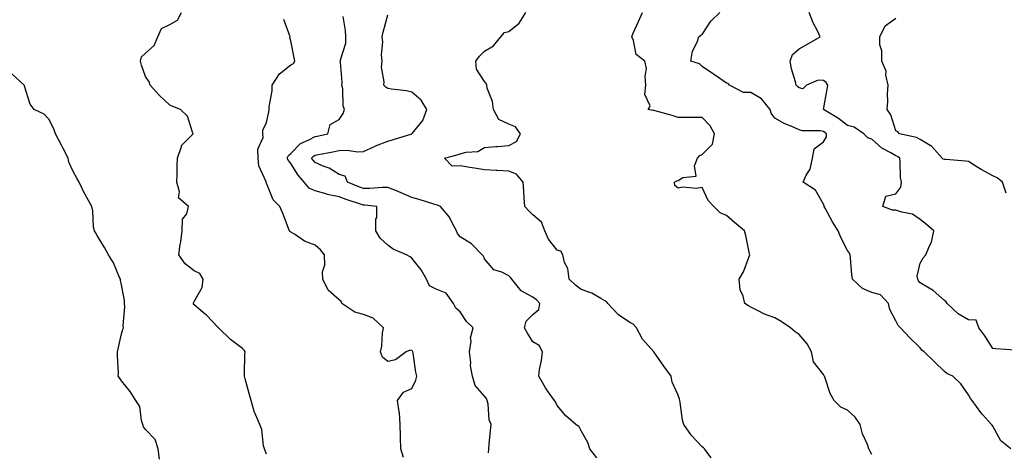
# Model space of a CAD drawing. Units: inches. Extents: x 913043 to 915683, y 7377098 to 7379738.
# Drawn here: x 914386 to 914793, y 7379271 to 7379449 of the extents above; entities that cross this region are included whole.
import ezdxf

# ---------------------------------------------------------------- set-up
doc = ezdxf.new("R2010")
doc.units = ezdxf.units.IN
doc.header["$MEASUREMENT"] = 0
doc.layers.add('Contour_91307377', color=7, linetype='Continuous', true_color=0xd82b3e)

msp = doc.modelspace()

# ---------------------------------------------------------------- linework, layer by layer
at = {"layer": 'Contour_91307377'}
for points in [[(914488.05, 7379269.74, 3403), (914487.38, 7379271.25, 3403), (914487.12, 7379271.92, 3403), (914486.8, 7379273.17, 3403), (914486.07, 7379279.94, 3403), (914485.3, 7379281.92, 3403), (914483.14, 7379286.83, 3403), (914483.07, 7379286.94, 3403), (914481.64, 7379291.92, 3403), (914480.85, 7379294.73, 3403), (914479.16, 7379300.81, 3403), (914478.85, 7379301.92, 3403), (914478.89, 7379302.76, 3403), (914479.07, 7379310.9, 3403), (914479.12, 7379311.92, 3403), (914478.75, 7379312.62, 3403), (914478.05, 7379313.4, 3403), (914473.11, 7379316.98, 3403), (914468.14, 7379321.92, 3403), (914468.11, 7379321.98, 3403), (914468.05, 7379322.01, 3403), (914463.16, 7379327.03, 3403), (914461.8, 7379328.17, 3403), (914458.05, 7379331.35, 3403), (914457.85, 7379331.72, 3403), (914457.79, 7379331.92, 3403), (914457.82, 7379332.15, 3403), (914458.05, 7379332.68, 3403), (914461.44, 7379338.53, 3403), (914461.83, 7379341.92, 3403), (914460.42, 7379344.29, 3403), (914458.05, 7379345.32, 3403), (914454.43, 7379348.3, 3403), (914451.78, 7379351.92, 3403), (914452.36, 7379356.23, 3403), (914452.61, 7379357.36, 3403), (914453.11, 7379361.92, 3403), (914453.33, 7379366.64, 3403), (914455.02, 7379368.89, 3403), (914455.73, 7379371.92, 3403), (914451.62, 7379375.49, 3403), (914452.04, 7379377.93, 3403), (914450.94, 7379381.92, 3403), (914451.05, 7379384.92, 3403), (914451.09, 7379388.88, 3403), (914451.21, 7379391.92, 3403), (914452.82, 7379396.69, 3403), (914452.82, 7379397.15, 3403), (914457.72, 7379401.92, 3403), (914457.4, 7379402.57, 3403), (914455.37, 7379409.25, 3403), (914452.52, 7379411.92, 3403), (914449.33, 7379413.2, 3403), (914448.05, 7379413.75, 3403), (914443.8, 7379417.67, 3403), (914439.9, 7379421.92, 3403), (914439.53, 7379423.41, 3403), (914438.05, 7379425.55, 3403), (914436.29, 7379430.16, 3403), (914435.98, 7379431.92, 3403), (914436.37, 7379433.61, 3403), (914438.05, 7379435.22, 3403), (914441.57, 7379438.4, 3403), (914443.08, 7379441.92, 3403), (914444.58, 7379445.39, 3403), (914448.05, 7379447.01, 3403), (914451.24, 7379448.73, 3403), (914452.83, 7379451.92, 3403)], [(914544.54, 7379268.41, 3402), (914543.43, 7379271.92, 3402), (914543.39, 7379276.59, 3402), (914543.31, 7379277.18, 3402), (914543.28, 7379281.92, 3402), (914542.9, 7379286.77, 3402), (914542.74, 7379287.23, 3402), (914542.11, 7379291.92, 3402), (914544.64, 7379295.33, 3402), (914548.05, 7379296.82, 3402), (914549.66, 7379300.31, 3402), (914550.06, 7379301.92, 3402), (914549.64, 7379303.51, 3402), (914548.53, 7379311.44, 3402), (914548.43, 7379311.92, 3402), (914548.31, 7379312.18, 3402), (914548.05, 7379312.46, 3402), (914547.28, 7379312.69, 3402), (914545.67, 7379311.92, 3402), (914541.29, 7379308.68, 3402), (914538.05, 7379307.92, 3402), (914535.93, 7379309.8, 3402), (914535.04, 7379311.92, 3402), (914535.69, 7379314.28, 3402), (914535.97, 7379319.84, 3402), (914536.38, 7379321.92, 3402), (914532.01, 7379325.87, 3402), (914528.05, 7379327.31, 3402), (914524.5, 7379328.36, 3402), (914519.11, 7379331.92, 3402), (914518.8, 7379332.67, 3402), (914518.05, 7379333.44, 3402), (914513.49, 7379337.36, 3402), (914511.27, 7379341.92, 3402), (914511.11, 7379344.98, 3402), (914512.05, 7379347.92, 3402), (914511.95, 7379351.92, 3402), (914510.23, 7379354.1, 3402), (914508.05, 7379355.94, 3402), (914503.71, 7379357.59, 3402), (914499.53, 7379360.44, 3402), (914498.05, 7379361.31, 3402), (914497.69, 7379361.56, 3402), (914497.49, 7379361.92, 3402), (914497.1, 7379362.87, 3402), (914494.87, 7379368.73, 3402), (914493.44, 7379371.92, 3402), (914490.75, 7379374.62, 3402), (914488.05, 7379381.51, 3402), (914487.9, 7379381.77, 3402), (914487.85, 7379381.92, 3402), (914487.81, 7379382.16, 3402), (914484.76, 7379388.63, 3402), (914484.49, 7379391.92, 3402), (914484.46, 7379395.51, 3402), (914486.57, 7379400.44, 3402), (914486.53, 7379401.92, 3402), (914486.5, 7379403.47, 3402), (914488.05, 7379406.59, 3402), (914488.99, 7379410.98, 3402), (914489.08, 7379411.92, 3402), (914489.13, 7379413, 3402), (914490.27, 7379419.7, 3402), (914490.36, 7379421.92, 3402), (914493.31, 7379426.66, 3402), (914498.05, 7379430.35, 3402), (914499.09, 7379430.88, 3402), (914499.65, 7379431.92, 3402), (914499.45, 7379433.32, 3402), (914498.05, 7379440.25, 3402), (914497.69, 7379441.56, 3402), (914497.7, 7379441.92, 3402), (914495.13, 7379449, 3402)], [(914579.71, 7379270.25, 3401), (914579.83, 7379271.92, 3401), (914580.04, 7379273.91, 3401), (914580.49, 7379279.48, 3401), (914580.76, 7379281.92, 3401), (914580.04, 7379283.91, 3401), (914579.57, 7379290.4, 3401), (914579.21, 7379291.92, 3401), (914578.84, 7379292.71, 3401), (914578.05, 7379293.61, 3401), (914574.24, 7379298.11, 3401), (914573.16, 7379301.92, 3401), (914572.25, 7379306.12, 3401), (914572.43, 7379307.54, 3401), (914571.89, 7379311.92, 3401), (914572.48, 7379316.35, 3401), (914572.25, 7379317.72, 3401), (914573.39, 7379321.92, 3401), (914570.57, 7379324.45, 3401), (914568.05, 7379328.51, 3401), (914566.17, 7379330.04, 3401), (914565.24, 7379331.92, 3401), (914562.24, 7379336.11, 3401), (914558.05, 7379337.86, 3401), (914555.35, 7379339.22, 3401), (914554.11, 7379341.92, 3401), (914551.93, 7379345.8, 3401), (914548.05, 7379350.55, 3401), (914547.29, 7379351.16, 3401), (914545.79, 7379351.92, 3401), (914540.38, 7379354.25, 3401), (914538.05, 7379356, 3401), (914534.94, 7379358.81, 3401), (914533.2, 7379361.92, 3401), (914533.21, 7379366.76, 3401), (914533.54, 7379367.41, 3401), (914533.55, 7379371.92, 3401), (914528.63, 7379372.49, 3401), (914528.05, 7379372.5, 3401), (914527.17, 7379372.81, 3401), (914520.9, 7379374.77, 3401), (914518.05, 7379375.86, 3401), (914513.06, 7379376.93, 3401), (914513.04, 7379376.94, 3401), (914508.05, 7379378.34, 3401), (914505.67, 7379379.54, 3401), (914503.53, 7379381.92, 3401), (914501.02, 7379384.89, 3401), (914498.05, 7379389.61, 3401), (914497.02, 7379390.89, 3401), (914496.54, 7379391.92, 3401), (914497.06, 7379392.91, 3401), (914498.05, 7379393.78, 3401), (914502.09, 7379397.88, 3401), (914505.49, 7379399.36, 3401), (914508.05, 7379400.79, 3401), (914508.98, 7379400.99, 3401), (914513.32, 7379401.92, 3401), (914514.26, 7379405.71, 3401), (914518.05, 7379407.77, 3401), (914519.64, 7379410.33, 3401), (914520.22, 7379411.92, 3401), (914519.61, 7379413.48, 3401), (914519.48, 7379420.49, 3401), (914519.16, 7379421.92, 3401), (914519.28, 7379423.15, 3401), (914518.51, 7379431.46, 3401), (914518.58, 7379431.92, 3401), (914518.59, 7379432.46, 3401), (914520.7, 7379439.28, 3401), (914520.73, 7379441.92, 3401), (914520.63, 7379444.5, 3401), (914519.6, 7379450.37, 3401)], [(914624.4, 7379268.27, 3400), (914621.6, 7379271.92, 3400), (914620.7, 7379274.57, 3400), (914618.05, 7379279.33, 3400), (914617.19, 7379281.06, 3400), (914615.75, 7379281.92, 3400), (914611.63, 7379285.5, 3400), (914608.05, 7379289.83, 3400), (914607.44, 7379291.31, 3400), (914606.98, 7379291.92, 3400), (914604.15, 7379295.82, 3400), (914603.2, 7379297.07, 3400), (914600.48, 7379301.92, 3400), (914600.84, 7379304.71, 3400), (914601.57, 7379308.4, 3400), (914601.97, 7379311.92, 3400), (914600.67, 7379314.54, 3400), (914598.05, 7379316.12, 3400), (914595.8, 7379319.68, 3400), (914594.61, 7379321.92, 3400), (914595.33, 7379324.64, 3400), (914598.05, 7379327.39, 3400), (914600.51, 7379329.47, 3400), (914600.94, 7379331.92, 3400), (914599.53, 7379333.4, 3400), (914598.05, 7379334.52, 3400), (914593.26, 7379337.13, 3400), (914589.28, 7379341.92, 3400), (914588.77, 7379342.64, 3400), (914588.05, 7379343.36, 3400), (914585.19, 7379344.78, 3400), (914581.87, 7379345.74, 3400), (914578.05, 7379350.29, 3400), (914577.61, 7379351.48, 3400), (914577.04, 7379351.92, 3400), (914572.68, 7379356.55, 3400), (914568.05, 7379359.36, 3400), (914566.94, 7379360.81, 3400), (914566.42, 7379361.92, 3400), (914564.53, 7379365.44, 3400), (914563.64, 7379367.51, 3400), (914559.92, 7379371.92, 3400), (914558.63, 7379372.5, 3400), (914558.05, 7379372.55, 3400), (914557.15, 7379372.82, 3400), (914551, 7379374.87, 3400), (914548.05, 7379375.68, 3400), (914543.67, 7379377.54, 3400), (914541.65, 7379378.32, 3400), (914538.05, 7379379.77, 3400), (914535.92, 7379379.79, 3400), (914530.68, 7379379.29, 3400), (914528.05, 7379379.32, 3400), (914526.12, 7379379.99, 3400), (914521.41, 7379381.92, 3400), (914520.51, 7379384.38, 3400), (914518.05, 7379385.17, 3400), (914513.81, 7379387.68, 3400), (914511.38, 7379388.59, 3400), (914508.05, 7379390.09, 3400), (914507.21, 7379391.07, 3400), (914506.64, 7379391.92, 3400), (914507.34, 7379392.63, 3400), (914508.05, 7379393.03, 3400), (914509.45, 7379393.32, 3400), (914515.44, 7379394.53, 3400), (914518.05, 7379395.08, 3400), (914521.34, 7379395.21, 3400), (914525.55, 7379394.43, 3400), (914528.05, 7379394.59, 3400), (914532.95, 7379396.82, 3400), (914533.08, 7379396.88, 3400), (914538.05, 7379398.93, 3400), (914540.47, 7379399.5, 3400), (914548.04, 7379401.91, 3400), (914548.05, 7379401.91, 3400), (914548.08, 7379401.92, 3400), (914548.17, 7379402.04, 3400), (914552.58, 7379407.39, 3400), (914554.21, 7379411.92, 3400), (914551.85, 7379415.72, 3400), (914548.05, 7379419.13, 3400), (914545.82, 7379419.69, 3400), (914539.61, 7379420.36, 3400), (914538.05, 7379420.67, 3400), (914537.27, 7379421.14, 3400), (914536.48, 7379421.92, 3400), (914536.64, 7379423.33, 3400), (914535.55, 7379429.42, 3400), (914535.73, 7379431.92, 3400), (914535.49, 7379434.48, 3400), (914536.03, 7379439.9, 3400), (914535.75, 7379441.92, 3400), (914536.14, 7379443.84, 3400), (914538.05, 7379450.97, 3400)], [(914671.76, 7379268.21, 3399), (914668.96, 7379271.92, 3399), (914668.52, 7379272.39, 3399), (914668.05, 7379272.81, 3399), (914663.54, 7379277.41, 3399), (914660.42, 7379281.92, 3399), (914659.88, 7379283.75, 3399), (914658.93, 7379291.04, 3399), (914658.73, 7379291.92, 3399), (914658.58, 7379292.45, 3399), (914658.05, 7379294.08, 3399), (914655.61, 7379299.48, 3399), (914655.12, 7379301.92, 3399), (914652.15, 7379306.02, 3399), (914648.05, 7379311.92, 3399), (914643.37, 7379317.24, 3399), (914640.88, 7379321.92, 3399), (914639.48, 7379323.35, 3399), (914638.05, 7379324.13, 3399), (914633.4, 7379327.27, 3399), (914629.06, 7379331.92, 3399), (914628.6, 7379332.47, 3399), (914628.05, 7379332.88, 3399), (914626.07, 7379333.9, 3399), (914622.36, 7379336.23, 3399), (914618.05, 7379337.61, 3399), (914615.61, 7379339.48, 3399), (914613, 7379341.92, 3399), (914612.42, 7379346.29, 3399), (914611.16, 7379348.81, 3399), (914610.35, 7379351.92, 3399), (914609.58, 7379353.45, 3399), (914608.05, 7379353.87, 3399), (914604.53, 7379358.41, 3399), (914603.03, 7379361.92, 3399), (914601.62, 7379365.49, 3399), (914598.05, 7379368.47, 3399), (914596.32, 7379370.19, 3399), (914594.69, 7379371.92, 3399), (914594.45, 7379375.52, 3399), (914594.33, 7379378.2, 3399), (914594.07, 7379381.92, 3399), (914591.33, 7379385.2, 3399), (914588.05, 7379386.49, 3399), (914583.22, 7379386.75, 3399), (914582.85, 7379386.72, 3399), (914578.05, 7379387.09, 3399), (914573.92, 7379387.79, 3399), (914571.95, 7379388.02, 3399), (914568.05, 7379388.64, 3399), (914564.71, 7379388.58, 3399), (914561.57, 7379391.92, 3399), (914566.78, 7379393.19, 3399), (914568.05, 7379393.59, 3399), (914570.42, 7379394.29, 3399), (914575.32, 7379394.66, 3399), (914578.05, 7379396.21, 3399), (914582.76, 7379396.63, 3399), (914583.24, 7379396.73, 3399), (914588.05, 7379397.07, 3399), (914591.27, 7379398.7, 3399), (914592.95, 7379401.92, 3399), (914590.85, 7379404.72, 3399), (914588.05, 7379405.9, 3399), (914583.94, 7379407.81, 3399), (914581.82, 7379411.92, 3399), (914581.4, 7379415.28, 3399), (914579.22, 7379420.75, 3399), (914578.98, 7379421.92, 3399), (914578.78, 7379422.65, 3399), (914578.05, 7379423.51, 3399), (914574.7, 7379428.56, 3399), (914574.44, 7379431.92, 3399), (914576, 7379433.97, 3399), (914578.05, 7379436, 3399), (914581.76, 7379438.21, 3399), (914584.83, 7379441.92, 3399), (914586.3, 7379443.67, 3399), (914588.05, 7379444.18, 3399), (914592.38, 7379447.59, 3399), (914595.09, 7379451.92, 3399)], [(914738.05, 7379269.55, 3398), (914737.27, 7379271.14, 3398), (914736.88, 7379271.92, 3398), (914736.24, 7379273.73, 3398), (914734.21, 7379278.08, 3398), (914733.26, 7379281.92, 3398), (914731.15, 7379285.02, 3398), (914728.05, 7379287.94, 3398), (914725.3, 7379289.16, 3398), (914722.58, 7379291.92, 3398), (914720.93, 7379294.8, 3398), (914718.85, 7379301.12, 3398), (914718.52, 7379301.92, 3398), (914718.3, 7379302.17, 3398), (914718.05, 7379302.54, 3398), (914714.03, 7379307.89, 3398), (914713.16, 7379311.92, 3398), (914711.37, 7379315.24, 3398), (914708.05, 7379319.14, 3398), (914706.37, 7379320.24, 3398), (914704.51, 7379321.92, 3398), (914700.66, 7379324.53, 3398), (914698.05, 7379325.92, 3398), (914693.69, 7379327.56, 3398), (914690.91, 7379329.06, 3398), (914688.05, 7379330.43, 3398), (914687.1, 7379330.97, 3398), (914685.62, 7379331.92, 3398), (914684.99, 7379334.98, 3398), (914683.67, 7379337.55, 3398), (914683.28, 7379341.92, 3398), (914685.04, 7379344.93, 3398), (914687.42, 7379351.3, 3398), (914687.7, 7379351.92, 3398), (914687.59, 7379352.38, 3398), (914686.03, 7379359.9, 3398), (914685.45, 7379361.92, 3398), (914681.38, 7379365.25, 3398), (914678.05, 7379368.17, 3398), (914675.44, 7379369.31, 3398), (914672.8, 7379371.92, 3398), (914670.5, 7379374.37, 3398), (914668.05, 7379379.7, 3398), (914665.48, 7379379.35, 3398), (914660.02, 7379379.95, 3398), (914658.05, 7379379.44, 3398), (914656.73, 7379380.6, 3398), (914656.52, 7379381.92, 3398), (914657.5, 7379382.47, 3398), (914658.05, 7379382.7, 3398), (914660.01, 7379383.88, 3398), (914665.49, 7379384.48, 3398), (914664.76, 7379388.63, 3398), (914666.04, 7379391.92, 3398), (914666.98, 7379392.99, 3398), (914668.05, 7379393.34, 3398), (914672.31, 7379397.66, 3398), (914673.03, 7379401.92, 3398), (914671.32, 7379405.19, 3398), (914668.05, 7379408.68, 3398), (914664.76, 7379408.63, 3398), (914661.3, 7379408.67, 3398), (914658.05, 7379408.63, 3398), (914655.55, 7379409.42, 3398), (914648.59, 7379411.38, 3398), (914648.05, 7379411.54, 3398), (914647.69, 7379411.56, 3398), (914645.61, 7379411.92, 3398), (914646.49, 7379413.48, 3398), (914644.3, 7379418.17, 3398), (914644.74, 7379421.92, 3398), (914644.37, 7379425.6, 3398), (914644.95, 7379428.82, 3398), (914644.35, 7379431.92, 3398), (914640.78, 7379434.66, 3398), (914639.58, 7379440.39, 3398), (914638.87, 7379441.92, 3398), (914639.52, 7379443.39, 3398), (914641.67, 7379448.3, 3398), (914643.33, 7379451.92, 3398)], [(914795.48, 7379271.92, 3397), (914791.37, 7379275.23, 3397), (914788.05, 7379281.3, 3397), (914787.79, 7379281.65, 3397), (914787.52, 7379281.92, 3397), (914783.8, 7379286.17, 3397), (914783.09, 7379286.96, 3397), (914779.59, 7379291.92, 3397), (914778.82, 7379292.69, 3397), (914778.05, 7379294.16, 3397), (914774.91, 7379298.78, 3397), (914771.55, 7379301.92, 3397), (914769.1, 7379302.98, 3397), (914768.05, 7379303.83, 3397), (914763.95, 7379307.82, 3397), (914759.66, 7379311.92, 3397), (914758.77, 7379312.64, 3397), (914758.05, 7379313.59, 3397), (914753.84, 7379317.71, 3397), (914749.87, 7379321.92, 3397), (914748.98, 7379322.85, 3397), (914748.05, 7379324.75, 3397), (914745.57, 7379329.44, 3397), (914745.01, 7379331.92, 3397), (914741.62, 7379335.49, 3397), (914738.05, 7379336.48, 3397), (914734.24, 7379338.11, 3397), (914730.1, 7379341.92, 3397), (914729.84, 7379343.71, 3397), (914729.28, 7379350.69, 3397), (914729.12, 7379351.92, 3397), (914728.83, 7379352.7, 3397), (914728.05, 7379353.82, 3397), (914725.31, 7379359.18, 3397), (914724.13, 7379361.92, 3397), (914721.78, 7379365.65, 3397), (914718.8, 7379371.17, 3397), (914718.38, 7379371.92, 3397), (914718.37, 7379372.24, 3397), (914718.05, 7379372.86, 3397), (914714.79, 7379378.66, 3397), (914709.68, 7379381.92, 3397), (914711, 7379384.87, 3397), (914712.59, 7379387.38, 3397), (914713.6, 7379391.92, 3397), (914714.25, 7379395.72, 3397), (914718.05, 7379398.63, 3397), (914719.32, 7379400.65, 3397), (914719.41, 7379401.92, 3397), (914718.64, 7379402.51, 3397), (914718.05, 7379402.88, 3397), (914716.85, 7379403.12, 3397), (914709.31, 7379403.18, 3397), (914708.05, 7379403.6, 3397), (914705, 7379404.96, 3397), (914702.17, 7379406.04, 3397), (914698.05, 7379408.43, 3397), (914696.56, 7379410.43, 3397), (914696.09, 7379411.92, 3397), (914692.53, 7379416.4, 3397), (914688.05, 7379418.99, 3397), (914685.11, 7379418.98, 3397), (914679.32, 7379421.92, 3397), (914678.79, 7379422.66, 3397), (914678.05, 7379422.82, 3397), (914675.31, 7379424.67, 3397), (914672.6, 7379426.47, 3397), (914668.05, 7379429.64, 3397), (914666.84, 7379430.71, 3397), (914663.27, 7379431.92, 3397), (914663.97, 7379436, 3397), (914665.87, 7379439.74, 3397), (914666.55, 7379441.92, 3397), (914667.39, 7379442.58, 3397), (914668.05, 7379442.87, 3397), (914671.55, 7379448.42, 3397), (914675.23, 7379451.92, 3397)], [(914797.36, 7379312.61, 3396), (914789.37, 7379313.24, 3396), (914788.05, 7379313.35, 3396), (914784.75, 7379318.62, 3396), (914782.34, 7379321.92, 3396), (914781.2, 7379325.07, 3396), (914778.05, 7379325.22, 3396), (914773.79, 7379327.66, 3396), (914769.17, 7379331.92, 3396), (914768.75, 7379332.62, 3396), (914768.05, 7379333.15, 3396), (914763.46, 7379337.32, 3396), (914761.77, 7379338.2, 3396), (914758.05, 7379340.43, 3396), (914757.39, 7379341.26, 3396), (914757.12, 7379341.92, 3396), (914756.8, 7379343.17, 3396), (914758.05, 7379348.57, 3396), (914759.29, 7379350.68, 3396), (914760.34, 7379351.92, 3396), (914761.86, 7379355.73, 3396), (914762.77, 7379357.2, 3396), (914763.65, 7379361.92, 3396), (914760.63, 7379364.51, 3396), (914758.05, 7379366.57, 3396), (914754.84, 7379368.71, 3396), (914750.44, 7379369.53, 3396), (914748.05, 7379370.41, 3396), (914746.58, 7379370.45, 3396), (914742.61, 7379371.92, 3396), (914743.84, 7379376.14, 3396), (914748.05, 7379377.13, 3396), (914750.12, 7379379.85, 3396), (914750.29, 7379381.92, 3396), (914749.98, 7379383.85, 3396), (914749.84, 7379390.13, 3396), (914749.62, 7379391.92, 3396), (914748.69, 7379392.56, 3396), (914748.05, 7379392.79, 3396), (914745.87, 7379394.1, 3396), (914742.16, 7379396.03, 3396), (914738.05, 7379399.72, 3396), (914736.39, 7379400.27, 3396), (914734.8, 7379401.92, 3396), (914730.75, 7379404.62, 3396), (914728.05, 7379405.39, 3396), (914724.3, 7379408.17, 3396), (914718.11, 7379411.92, 3396), (914718.12, 7379412, 3396), (914719.63, 7379420.34, 3396), (914719.88, 7379421.92, 3396), (914719.23, 7379423.1, 3396), (914718.05, 7379423.84, 3396), (914715.96, 7379424, 3396), (914711.14, 7379421.92, 3396), (914709.52, 7379420.45, 3396), (914708.05, 7379420.85, 3396), (914707.47, 7379421.34, 3396), (914706.89, 7379421.92, 3396), (914706.6, 7379423.36, 3396), (914704.86, 7379428.73, 3396), (914704.41, 7379431.92, 3396), (914705.31, 7379434.67, 3396), (914708.05, 7379437, 3396), (914711.17, 7379438.8, 3396), (914716.8, 7379441.92, 3396), (914715.59, 7379444.38, 3396), (914713.79, 7379447.66, 3396), (914712.13, 7379451.92, 3396)], [(914793.6, 7379377.47, 3395), (914792.03, 7379381.92, 3395), (914789.93, 7379383.8, 3395), (914788.05, 7379384.52, 3395), (914783.27, 7379387.15, 3395), (914781.94, 7379388.03, 3395), (914778.05, 7379390.51, 3395), (914776.79, 7379390.66, 3395), (914768.67, 7379391.3, 3395), (914768.05, 7379391.37, 3395), (914767.57, 7379391.44, 3395), (914767.08, 7379391.92, 3395), (914762.81, 7379396.68, 3395), (914758.05, 7379399.57, 3395), (914756.58, 7379400.44, 3395), (914749.48, 7379401.92, 3395), (914748.87, 7379402.74, 3395), (914748.05, 7379403.13, 3395), (914745.92, 7379409.79, 3395), (914744.42, 7379411.92, 3395), (914744.75, 7379415.22, 3395), (914744.52, 7379418.39, 3395), (914744.78, 7379421.92, 3395), (914743.88, 7379426.1, 3395), (914743.95, 7379427.82, 3395), (914742.15, 7379431.92, 3395), (914742.21, 7379436.08, 3395), (914741.33, 7379438.64, 3395), (914741.43, 7379441.92, 3395), (914743.58, 7379446.39, 3395), (914748.05, 7379449.6, 3395)], [(914443.78, 7379267.65, 3404), (914443.24, 7379271.92, 3404), (914441.97, 7379275.84, 3404), (914438.05, 7379279.89, 3404), (914437.18, 7379281.05, 3404), (914436.95, 7379281.92, 3404), (914436.38, 7379283.58, 3404), (914435.6, 7379289.47, 3404), (914434, 7379291.92, 3404), (914431.66, 7379295.54, 3404), (914428.05, 7379299.93, 3404), (914427.32, 7379301.19, 3404), (914426.76, 7379301.92, 3404), (914426.78, 7379303.19, 3404), (914426.43, 7379310.3, 3404), (914426.46, 7379311.92, 3404), (914426.73, 7379313.24, 3404), (914428.05, 7379319.32, 3404), (914428.63, 7379321.34, 3404), (914428.89, 7379321.92, 3404), (914428.76, 7379322.63, 3404), (914429.45, 7379330.52, 3404), (914429.28, 7379331.92, 3404), (914429.26, 7379333.13, 3404), (914428.05, 7379339.54, 3404), (914427.61, 7379341.48, 3404), (914427.66, 7379341.92, 3404), (914427.28, 7379342.69, 3404), (914424.78, 7379348.65, 3404), (914422.68, 7379351.92, 3404), (914421.11, 7379354.98, 3404), (914418.05, 7379359.91, 3404), (914417.31, 7379361.18, 3404), (914416.86, 7379361.92, 3404), (914416.57, 7379363.4, 3404), (914416.29, 7379370.16, 3404), (914415.77, 7379371.92, 3404), (914413, 7379376.86, 3404), (914412.91, 7379377.06, 3404), (914410.6, 7379381.92, 3404), (914409.67, 7379383.54, 3404), (914408.05, 7379386.4, 3404), (914406.38, 7379390.25, 3404), (914406.02, 7379391.92, 3404), (914403.86, 7379396.11, 3404), (914403.31, 7379397.18, 3404), (914400.78, 7379401.92, 3404), (914400.13, 7379404, 3404), (914398.05, 7379407.9, 3404), (914396.16, 7379410.03, 3404), (914391.96, 7379411.92, 3404), (914390.3, 7379414.17, 3404), (914388.05, 7379421.52, 3404), (914387.99, 7379421.86, 3404), (914387.91, 7379421.92, 3404), (914382.77, 7379426.64, 3404)]]:
    msp.add_polyline3d(points, dxfattribs=at)

doc.saveas('drawing.dxf')
